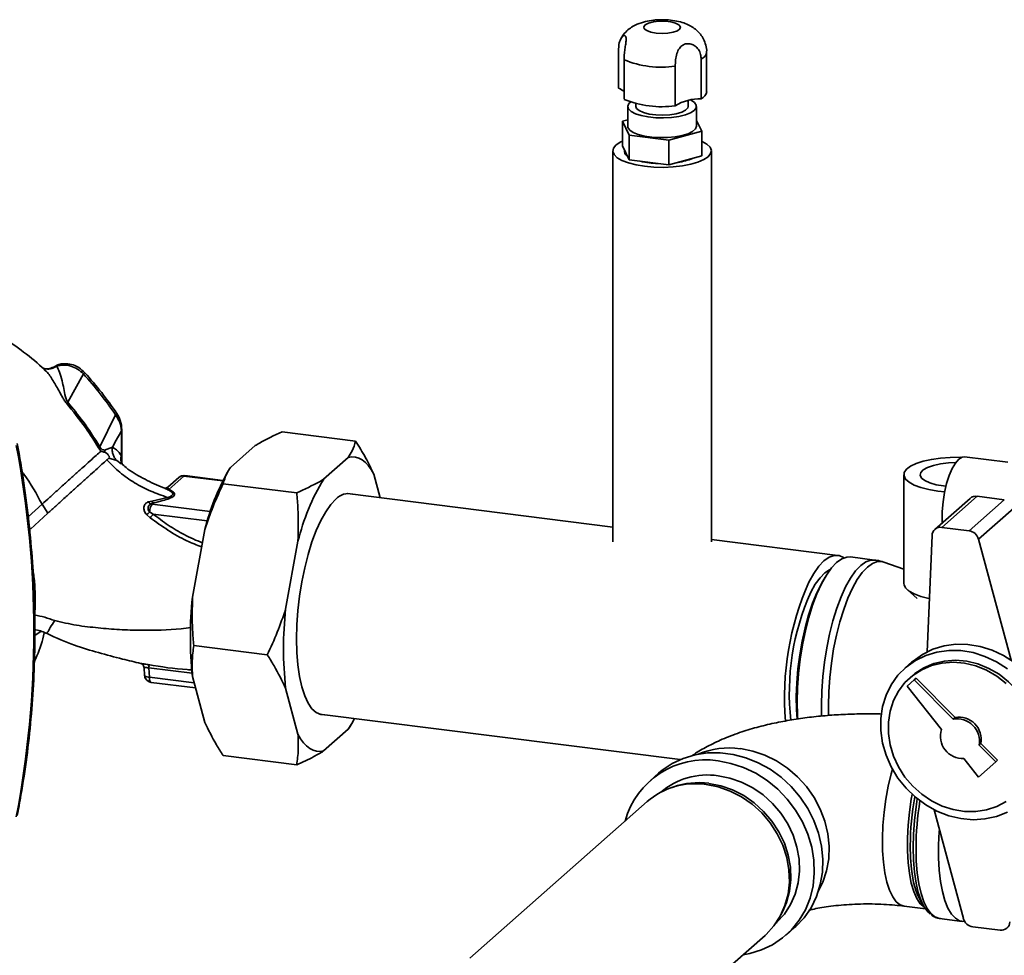
# Paper-space layout 'Blatt1' of a CAD drawing. Units: millimetres. Extents: x 0 to 5940, y 0 to 4200.
# Drawn here: x 5044 to 5232, y 1972 to 2150 of the extents above; entities that cross this region are included whole.
import ezdxf

# ---------------------------------------------------------------- set-up
doc = ezdxf.new("R2010")
doc.units = ezdxf.units.MM
doc.header["$LTSCALE"] = 10

psp = doc.layouts.new('Blatt1')

# ---------------------------------------------------------------- linework, layer by layer
at = {"color": 7, "linetype": 'Continuous', "lineweight": 35}
for p, q in [((5158.68, 2136.9), (5158.68, 2144.45)), ((5175.46, 2136.27), (5175.46, 2143.82)), ((5159.71, 2142.34), (5159.71, 2134.8)), ((5169.47, 2133.57), (5169.47, 2141.11)), ((5174.43, 2142.46), (5174.43, 2134.92)), ((5161.96, 2133.98), (5161.96, 2133.45)), ((5171.96, 2133.45), (5171.96, 2134.6)), ((5160.41, 2133.45), (5160.41, 2129.67)), ((5173.51, 2129.67), (5173.51, 2133.45)), ((5159.4, 2130.63), (5160.41, 2130.9)), ((5160.71, 2127.97), (5159.4, 2130.63)), ((5159.4, 2125.91), (5159.4, 2130.63)), ((5173.51, 2130.78), (5174.52, 2128.72)), ((5160.71, 2123.25), (5160.71, 2127.97)), ((5168.27, 2127.02), (5160.71, 2127.97)), ((5174.52, 2128.72), (5168.27, 2127.02)), ((5174.52, 2124.01), (5174.52, 2128.72)), ((5168.27, 2122.3), (5168.27, 2127.02)), ((5157.56, 2124.96), (5157.56, 2050.42)), ((5160.71, 2123.25), (5159.4, 2125.91)), ((5176.36, 2050.42), (5176.36, 2124.96)), ((5168.27, 2122.3), (5160.71, 2123.25)), ((5174.52, 2124.01), (5168.27, 2122.3)), ((5049.12, 2083.23), (5049.3, 2083.08)), ((5051.47, 2083.91), (5050.87, 2083.72)), ((5056.6, 2082.44), (5053.59, 2077.03)), ((5059.73, 2068.54), (5062.72, 2074.61)), ((5063.82, 2071.6), (5063.82, 2066.82)), ((5063.92, 2065.63), (5063.92, 2071.78)), ((5108.5, 2069.63), (5094.47, 2071.4)), ((5062.12, 2068.44), (5060.63, 2067.87)), ((5089.33, 2068.75), (5084.64, 2064.61)), ((5061.46, 2066.38), (5062.93, 2065.89)), ((5063.82, 2066.82), (5063.82, 2065.64)), ((5107.11, 2066.51), (5102.41, 2062.37)), ((5232.9, 2065.59), (5224.67, 2066.63)), ((5063.76, 2065.28), (5062.93, 2065.89)), ((5063.95, 2065.27), (5063.92, 2065.61)), ((5074.76, 2062.66), (5072.68, 2060.83)), ((5072.88, 2060.42), (5075.75, 2062.95)), ((5075.75, 2062.95), (5083.16, 2062.02)), ((5083.2, 2062.11), (5075.94, 2063.03)), ((5084.26, 2064.02), (5084.05, 2063.67)), ((5113.2, 2058.82), (5112, 2063.29)), ((5213.09, 2063.21), (5213.09, 2042.46)), ((5072.11, 2060.62), (5072.03, 2060.64)), ((5097.27, 2059.73), (5083.24, 2061.5)), ((5220.65, 2061.06), (5221.11, 2061)), ((5072.65, 2058.86), (5069.63, 2058.18)), ((5157.56, 2053.23), (5106.93, 2059.61)), ((5225.71, 2058.7), (5219, 2052.78)), ((5219.55, 2060.09), (5220.87, 2059.96)), ((5227.04, 2059.09), (5220.32, 2053.17)), ((5232.24, 2058.43), (5227.04, 2059.09)), ((5048.69, 2057.57), (5046.06, 2055.16)), ((5049.8, 2055.87), (5048.69, 2057.57)), ((5069.63, 2058.18), (5068.96, 2058.02)), ((5069.45, 2057.63), (5069.95, 2057.83)), ((5069.71, 2057.62), (5069.95, 2057.83)), ((5080.79, 2056.22), (5069.71, 2057.62)), ((5232.24, 2058.43), (5225.52, 2052.51)), ((5234.04, 2056.83), (5227.33, 2050.91)), ((5049.8, 2055.87), (5046.47, 2052.84)), ((5068.63, 2055.6), (5069.32, 2055)), ((5069.19, 2056.1), (5069.87, 2055.7)), ((5069.87, 2055.7), (5080.21, 2054.4)), ((5046.47, 2052.84), (5046.29, 2053.05)), ((5225.52, 2052.51), (5220.32, 2053.17)), ((5079.74, 2052.75), (5077.39, 2039.84)), ((5218.45, 2051.59), (5217.55, 2029.46)), ((5097.51, 2050.51), (5095.16, 2037.6)), ((5200.48, 2047.82), (5176.36, 2050.86)), ((5233.53, 2027.84), (5227.33, 2050.91)), ((5207.5, 2046.94), (5202.89, 2047.52)), ((5213.09, 2045.2), (5209.25, 2046.53)), ((5198.04, 2043.66), (5197.61, 2042.91)), ((5213.69, 2041.32), (5215.6, 2039.58)), ((5047.3, 2032.55), (5048.52, 2033.37)), ((5091.66, 2028.85), (5077.63, 2030.62)), ((5214.63, 2027.5), (5213.29, 2026.32)), ((5068.14, 2026.37), (5068.21, 2024.99)), ((5069.18, 2024.58), (5069.09, 2026.36)), ((5069.09, 2026.36), (5077.35, 2025.38)), ((5077.39, 2024.75), (5079.74, 2015.98)), ((5214.61, 2024.82), (5214.19, 2024.44)), ((5069.18, 2024.58), (5077.73, 2023.5)), ((5069.52, 2023.61), (5077.98, 2022.54)), ((5215.06, 2024.07), (5213.74, 2022.91)), ((5213.74, 2022.91), (5220.23, 2014.59)), ((5215.06, 2024.07), (5215.41, 2024.38)), ((5222.5, 2016.59), (5215.06, 2024.07)), ((5222.85, 2016.91), (5215.41, 2024.38)), ((5095.16, 2022.51), (5097.51, 2013.74)), ((5101.63, 2017.54), (5170.39, 2008.88)), ((5107.48, 2015.25), (5107.69, 2015.61)), ((5222.5, 2016.59), (5222.85, 2016.91)), ((5102.41, 2010.52), (5107.11, 2014.66)), ((5227.42, 2011.65), (5227.77, 2011.96)), ((5230.61, 2008.45), (5227.42, 2011.65)), ((5230.96, 2008.76), (5227.77, 2011.96)), ((5097.27, 2007.87), (5083.24, 2009.64)), ((5224.52, 2009.09), (5227.3, 2005.53)), ((5227.3, 2005.53), (5230.61, 2008.45)), ((5230.61, 2008.45), (5230.96, 2008.76)), ((5166.29, 2006.28), (5164.67, 2004.85)), ((5169.08, 2003.65), (5168.44, 2003.42)), ((5164.11, 2000.86), (5130.29, 1971.03)), ((5218.85, 1999.31), (5224.43, 1978.6)), ((5189.67, 1979.34), (5189.98, 1979.95)), ((5213.14, 1980.94), (5217.19, 1980.43)), ((5216.52, 1981.42), (5217.16, 1980.47)), ((5219.89, 1978.57), (5224.18, 1978.03)), ((5190.63, 1975.42), (5192.25, 1976.85)), ((5226.23, 1977), (5231.43, 1976.34)), ((5161.78, 1953.48), (5186.6, 1975.36))]:
    psp.add_line(p, q, dxfattribs=at)
at = {"color": 7, "linetype": 'Continuous', "lineweight": 35, "flags": 128}
for points in [[(5166.4, 2149.68), (5167.55, 2149.68), (5168.64, 2149.56), (5169.55, 2149.32), (5170.17, 2149), (5170.45, 2148.62), (5170.35, 2148.24), (5169.89, 2147.89), (5169.1, 2147.61), (5168.09, 2147.43), (5166.95, 2147.36), (5165.82, 2147.43), (5164.8, 2147.61), (5164.03, 2147.9), (5163.57, 2148.25), (5163.48, 2148.63), (5163.76, 2149), (5164.4, 2149.32), (5165.31, 2149.56), (5166.4, 2149.68)], [(5172.37, 2134.68), (5172.48, 2134.62), (5173.14, 2134.17), (5173.48, 2133.67), (5173.46, 2133.17), (5173.09, 2132.67), (5172.39, 2132.22), (5171.4, 2131.84), (5170.17, 2131.54), (5168.76, 2131.35), (5167.26, 2131.27), (5165.75, 2131.3), (5164.29, 2131.45), (5162.99, 2131.71), (5161.89, 2132.06), (5161.07, 2132.49), (5160.57, 2132.97), (5160.41, 2133.47), (5160.61, 2133.98), (5160.91, 2134.28)], [(5171.96, 2133.45), (5171.88, 2133.15), (5171.46, 2132.72), (5170.7, 2132.34), (5169.67, 2132.04), (5168.43, 2131.85), (5167.09, 2131.78), (5165.74, 2131.83), (5164.48, 2132), (5163.4, 2132.28), (5162.58, 2132.64), (5162.09, 2133.07), (5161.96, 2133.45)], [(5160.41, 2129.67), (5160.45, 2129.45), (5160.78, 2128.95), (5161.45, 2128.5), (5162.41, 2128.11), (5163.62, 2127.8), (5165.01, 2127.59), (5166.5, 2127.5), (5168.02, 2127.52)], [(5168.02, 2127.52), (5169.48, 2127.66), (5170.81, 2127.91), (5171.93, 2128.25), (5172.78, 2128.67), (5173.32, 2129.15), (5173.51, 2129.65), (5173.51, 2129.67)], [(5163.64, 2122.03), (5161.99, 2122.3), (5160.53, 2122.68), (5159.31, 2123.14), (5158.4, 2123.67), (5157.81, 2124.25), (5157.57, 2124.86), (5157.69, 2125.48), (5158.17, 2126.07), (5158.99, 2126.62), (5159.4, 2126.82)], [(5174.52, 2126.82), (5174.61, 2126.78), (5175.53, 2126.25), (5176.12, 2125.67), (5176.36, 2125.06), (5176.23, 2124.45), (5175.76, 2123.85), (5174.94, 2123.3), (5173.81, 2122.82), (5172.43, 2122.41), (5170.83, 2122.1), (5169.08, 2121.91), (5167.26, 2121.83), (5165.42, 2121.87), (5163.64, 2122.03)], [(5063.92, 2071.78), (5063.9, 2071.7), (5063.82, 2071.6)], [(5059.48, 2068.34), (5059.82, 2067.85), (5059.91, 2067.75), (5059.94, 2067.72), (5059.94, 2067.72), (5059.94, 2067.71), (5059.94, 2067.71), (5059.94, 2067.71), (5059.94, 2067.71), (5059.94, 2067.71), (5059.94, 2067.71), (5059.94, 2067.71), (5059.94, 2067.71), (5059.94, 2067.71), (5059.94, 2067.71), (5059.94, 2067.71), (5059.94, 2067.71)], [(5112, 2063.29), (5111.49, 2064.18), (5110.94, 2064.93), (5110.37, 2065.55), (5109.76, 2066.03), (5109.13, 2066.36), (5108.47, 2066.56), (5107.8, 2066.61), (5107.11, 2066.51)], [(5224.06, 2066.52), (5223.84, 2066.53), (5221.94, 2066.52), (5220.08, 2066.39), (5218.33, 2066.14), (5216.75, 2065.79), (5215.4, 2065.34), (5214.33, 2064.82), (5213.58, 2064.24), (5213.16, 2063.62), (5213.11, 2062.98), (5213.42, 2062.36), (5214.07, 2061.76), (5215.06, 2061.22), (5216.33, 2060.75), (5217.85, 2060.37), (5219.55, 2060.09)], [(5223.54, 2066.18), (5222.9, 2065.44), (5222.29, 2064.39), (5221.73, 2063.06), (5221.24, 2061.51), (5220.84, 2059.8), (5220.56, 2058.01), (5220.4, 2056.21), (5220.37, 2054.47), (5220.38, 2054)], [(5224.67, 2066.63), (5224.18, 2066.57), (5223.54, 2066.18)], [(5222.95, 2065.51), (5221.58, 2065.45), (5220.07, 2065.27), (5218.72, 2064.99), (5217.6, 2064.6), (5216.79, 2064.14), (5216.31, 2063.63), (5216.19, 2063.1), (5216.45, 2062.57), (5217.07, 2062.08), (5218.01, 2061.65), (5219.23, 2061.3), (5220.65, 2061.06)], [(5075.94, 2063.03), (5075.85, 2063.02), (5075.75, 2062.95)], [(5104.76, 2058.55), (5103.78, 2057.52), (5102.81, 2056.15), (5101.88, 2054.49), (5101, 2052.55), (5100.18, 2050.38), (5099.45, 2048), (5098.8, 2045.46), (5098.25, 2042.8), (5097.82, 2040.06), (5097.5, 2037.3), (5097.31, 2034.56), (5097.24, 2031.89), (5097.31, 2029.33), (5097.5, 2026.93), (5097.82, 2024.73), (5098.25, 2022.76), (5098.8, 2021.06), (5099.45, 2019.67), (5100.18, 2018.59), (5101, 2017.85), (5101.88, 2017.47), (5102.59, 2017.42)], [(5192.86, 2016.55), (5192.81, 2017.32), (5192.75, 2019.88), (5192.81, 2022.54), (5193, 2025.28), (5193.32, 2028.03), (5193.75, 2030.76), (5194.3, 2033.41), (5194.94, 2035.95), (5195.68, 2038.32), (5196.49, 2040.49), (5197.37, 2042.42), (5198.3, 2044.08), (5199.26, 2045.44), (5200.24, 2046.47), (5201.22, 2047.17), (5202.18, 2047.5), (5202.89, 2047.52)], [(5194.97, 2042.74), (5195.9, 2044.4), (5196.86, 2045.75), (5197.84, 2046.78), (5198.82, 2047.47), (5199.78, 2047.81), (5200.71, 2047.79), (5201.58, 2047.4), (5201.65, 2047.36)], [(5197.4, 2017.12), (5197.35, 2019.3), (5197.42, 2021.96), (5197.61, 2024.7), (5197.92, 2027.45), (5198.36, 2030.18), (5198.9, 2032.83), (5199.55, 2035.37), (5200.28, 2037.74), (5201.1, 2039.91), (5201.98, 2041.84), (5202.91, 2043.5), (5203.87, 2044.86), (5204.85, 2045.89), (5205.83, 2046.59), (5206.79, 2046.92), (5207.5, 2046.94)], [(5198.72, 2017.24), (5198.68, 2019.18), (5198.75, 2021.83), (5198.94, 2024.54), (5199.25, 2027.28), (5199.68, 2029.99), (5200.22, 2032.62), (5200.86, 2035.14), (5201.6, 2037.5), (5202.41, 2039.66), (5203.28, 2041.58), (5204.2, 2043.23), (5205.16, 2044.58), (5206.13, 2045.61), (5207.1, 2046.29), (5208.06, 2046.63), (5208.98, 2046.61), (5209.25, 2046.53)], [(5195.32, 2040.78), (5196.19, 2042.33), (5197.09, 2043.56), (5198.01, 2044.48), (5198.92, 2045.05), (5198.97, 2045.07)], [(5192.71, 2016.56), (5192.6, 2018.38), (5192.56, 2020.9), (5192.66, 2023.51), (5192.88, 2026.18), (5193.22, 2028.86), (5193.68, 2031.49), (5194.25, 2034.04), (5194.91, 2036.45), (5195.66, 2038.69), (5196.48, 2040.71), (5197.36, 2042.48), (5197.61, 2042.91)], [(5213.09, 2042.46), (5213.11, 2042.24), (5213.42, 2041.62), (5214.07, 2041.02), (5215.06, 2040.48), (5216.33, 2040.01), (5217.85, 2039.63), (5217.96, 2039.6)], [(5241.78, 2012.75), (5241.61, 2015.11), (5241.1, 2017.45), (5240.27, 2019.74), (5239.14, 2021.93), (5237.72, 2023.96), (5236.05, 2025.79), (5234.16, 2027.39), (5232.09, 2028.72), (5229.9, 2029.75), (5227.61, 2030.47), (5225.29, 2030.84), (5222.99, 2030.88), (5220.74, 2030.57), (5218.6, 2029.92), (5216.62, 2028.95), (5214.84, 2027.68), (5214.63, 2027.5)], [(5232.82, 2026.21), (5230.75, 2027.54), (5228.55, 2028.57), (5226.27, 2029.28), (5223.95, 2029.66), (5221.64, 2029.69), (5219.4, 2029.38), (5217.26, 2028.74), (5215.28, 2027.77), (5213.49, 2026.5), (5211.95, 2024.95), (5210.66, 2023.16), (5209.68, 2021.17), (5209.01, 2019.01), (5208.67, 2016.74), (5208.67, 2014.4), (5209.01, 2012.04), (5209.68, 2009.71), (5210.66, 2007.47), (5211.95, 2005.36), (5213.49, 2003.42), (5215.28, 2001.7), (5217.26, 2000.23), (5219.4, 1999.05), (5221.64, 1998.17), (5223.95, 1997.62), (5226.27, 1997.42), (5228.55, 1997.56), (5230.75, 1998.03), (5232.82, 1998.84)], [(5232.61, 2023.37), (5230.81, 2024.77), (5228.85, 2025.91), (5226.78, 2026.74), (5224.64, 2027.26), (5222.5, 2027.45), (5220.39, 2027.3), (5218.37, 2026.82), (5216.48, 2026.03), (5214.77, 2024.93), (5213.28, 2023.56), (5212.05, 2021.94), (5211.09, 2020.12), (5210.45, 2018.14), (5210.12, 2016.04), (5210.12, 2013.87), (5210.45, 2011.69), (5211.09, 2009.55), (5212.05, 2007.49), (5213.28, 2005.56), (5214.77, 2003.81), (5216.48, 2002.29), (5218.37, 2001.01), (5220.39, 2000.03), (5222.5, 1999.35), (5224.64, 1999), (5226.78, 1998.97), (5228.85, 1999.29), (5230.81, 1999.93), (5232.61, 2000.88)], [(5238.56, 2011.8), (5238.4, 2013.98), (5237.91, 2016.15), (5237.11, 2018.26), (5236.01, 2020.26), (5234.64, 2022.1), (5233.04, 2023.74), (5231.23, 2025.15), (5229.27, 2026.28), (5227.2, 2027.12), (5225.07, 2027.63), (5222.92, 2027.82), (5220.81, 2027.67), (5218.79, 2027.2), (5216.9, 2026.4), (5215.2, 2025.3), (5214.61, 2024.82)], [(5069.18, 2024.58), (5069.19, 2024.32), (5069.22, 2024.09), (5069.27, 2023.9), (5069.34, 2023.75), (5069.42, 2023.65), (5069.51, 2023.61), (5069.52, 2023.61)], [(5107.11, 2014.66), (5107.8, 2015.78), (5108.3, 2016.7)], [(5102.41, 2010.52), (5101.72, 2010.43), (5101.05, 2010.48), (5100.39, 2010.67), (5099.76, 2011.01), (5099.15, 2011.49), (5098.57, 2012.1), (5098.02, 2012.86), (5097.51, 2013.74)], [(5192.25, 1976.85), (5192.47, 1977.04), (5194.05, 1978.73), (5195.37, 1980.64), (5196.4, 1982.76), (5197.13, 1985.03), (5197.54, 1987.41), (5197.62, 1989.87), (5197.37, 1992.36), (5196.8, 1994.84), (5195.92, 1997.26), (5194.74, 1999.57), (5193.29, 2001.74), (5191.58, 2003.74), (5189.66, 2005.51), (5187.55, 2007.04), (5185.29, 2008.29), (5182.93, 2009.24), (5180.5, 2009.87), (5178.04, 2010.18), (5175.61, 2010.16), (5173.25, 2009.8), (5170.99, 2009.12), (5168.88, 2008.13), (5166.96, 2006.84), (5166.29, 2006.28)], [(5196.8, 1983.86), (5197.61, 1985.49), (5198.34, 1987.67), (5198.75, 1989.97), (5198.84, 1992.34), (5198.59, 1994.74), (5198.02, 1997.13), (5197.13, 1999.45), (5195.95, 2001.66), (5194.49, 2003.72), (5192.79, 2005.59), (5190.88, 2007.24), (5188.79, 2008.62), (5186.56, 2009.71), (5184.25, 2010.5), (5181.89, 2010.97)], [(5182.41, 1971.67), (5183.67, 1971.9), (5185.93, 1972.58), (5188.04, 1973.57), (5189.96, 1974.86), (5191.67, 1976.42), (5193.12, 1978.23), (5194.3, 1980.25), (5195.18, 1982.44), (5195.75, 1984.78), (5196, 1987.21), (5195.91, 1989.69), (5195.51, 1992.17), (5194.78, 1994.63), (5193.75, 1997), (5192.43, 1999.25), (5190.84, 2001.34), (5189.03, 2003.22), (5187, 2004.88), (5184.82, 2006.27), (5182.5, 2007.37), (5180.1, 2008.16), (5177.65, 2008.64)], [(5213.14, 1980.94), (5212.4, 1981.18), (5211.64, 1981.77), (5210.95, 1982.7), (5210.35, 1983.95), (5209.85, 1985.48), (5209.46, 1987.28), (5209.19, 1989.3), (5209.03, 1991.51), (5209, 1993.87), (5209.09, 1996.32), (5209.31, 1998.83), (5209.64, 2001.33), (5210.09, 2003.79), (5210.64, 2006.15), (5210.89, 2007.06)], [(5186.6, 1975.36), (5186.8, 1975.54), (5188.28, 1977.15), (5189.49, 1979), (5190.4, 1981.04), (5190.99, 1983.23), (5191.24, 1985.52), (5191.16, 1987.87), (5190.74, 1990.22), (5189.99, 1992.53), (5188.92, 1994.75), (5187.57, 1996.82), (5185.96, 1998.71), (5184.12, 2000.37), (5182.1, 2001.77), (5179.93, 2002.88), (5177.67, 2003.67), (5175.35, 2004.14)], [(5175.88, 2004.35), (5178.16, 2003.9), (5180.39, 2003.12), (5182.53, 2002.03), (5184.52, 2000.65), (5186.33, 1999.01), (5187.91, 1997.15), (5189.24, 1995.11), (5190.29, 1992.93), (5191.03, 1990.66), (5191.44, 1988.34), (5191.53, 1986.03), (5191.28, 1983.77), (5190.7, 1981.62), (5189.98, 1979.95)], [(5177.65, 2005.81), (5179.91, 2005.36), (5182.13, 2004.58), (5184.25, 2003.5), (5186.23, 2002.13), (5188.03, 2000.5), (5189.6, 1998.66), (5190.92, 1996.63), (5191.96, 1994.46), (5192.69, 1992.2), (5193.11, 1989.9), (5193.19, 1987.6), (5192.94, 1985.36), (5192.37, 1983.22), (5191.48, 1981.23), (5190.3, 1979.42), (5188.84, 1977.85), (5188.7, 1977.71)], [(5217.04, 1980.64), (5216.96, 1980.7), (5216.22, 1981.38), (5215.55, 1982.38), (5214.98, 1983.7), (5214.5, 1985.31), (5214.14, 1987.17), (5213.89, 1989.24), (5213.77, 1991.49), (5213.77, 1993.87), (5213.89, 1996.35), (5214.14, 1998.85), (5214.5, 2001.35), (5214.66, 2002.24)], [(5218.13, 1979.42), (5217.74, 1979.76), (5217.01, 1980.69), (5216.38, 1981.95), (5215.84, 1983.51), (5215.41, 1985.34), (5215.1, 1987.41), (5214.91, 1989.68), (5214.84, 1992.1), (5214.91, 1994.64), (5215.1, 1997.24), (5215.41, 1999.86), (5215.65, 2001.39)], [(5224.67, 1978.03), (5224.57, 1978.02), (5223.71, 1978.15), (5222.9, 1978.62), (5222.15, 1979.43), (5221.48, 1980.56), (5220.91, 1981.99), (5220.44, 1983.7), (5220.07, 1985.66), (5219.83, 1987.82), (5219.71, 1990.16), (5219.71, 1992.64), (5219.83, 1995.19), (5219.86, 1995.57)], [(5214.31, 1992.49), (5214.37, 1990.13), (5214.56, 1987.98)], [(5215.4, 1991.93), (5215.46, 1989.52), (5215.65, 1987.26), (5215.95, 1985.19), (5216.37, 1983.35), (5216.89, 1981.78), (5217.52, 1980.49), (5218.22, 1979.52), (5219.01, 1978.88), (5219.85, 1978.58), (5219.89, 1978.57)]]:
    psp.add_lwpolyline(points, dxfattribs=at)
at = {"color": 7, "linetype": 'Continuous', "lineweight": 35}
for centre, radius, start, end in [((5173.82, 2144), 1.65, 291.4826, 353.5692), ((5166.87, 2159.85), 18.92, 247.7549, 277.8836), ((5157.45, 2133.63), 3.49, 49.6342, 69.428), ((5173.83, 2136.45), 1.65, 291.4411, 353.8328), ((5166.87, 2152.31), 18.92, 247.7549, 277.8836), ((5174.29, 2125.65), 9.27, 89.1593, 121.357), ((5160.95, 2125.02), 1.19, 172.937, 239.3661), ((5166.7, 2140.33), 17.77, 257.4048, 268.2337), ((5168.46, 2133.92), 11.25, 277.9698, 292.5464), ((5059.72, 2079.12), 4.55, 128.819, 133.266), ((5091.98, 2033.01), 58.41, 131.0911, 131.4029), ((4858.36, 2033.37), 188.77, 349.1837, 10.8163), ((5063.27, 2063.91), 5.83, 127.4219, 130.5369), ((5066.26, 2066.15), 2.53, 164.7149, 202.1783), ((5075.75, 2061.54), 1.5, 82.8192, 131.4096), ((5075.57, 2061.73), 1.24, 81.6261, 130.8766), ((5123.1, 2041.93), 44.69, 150.8985, 165.9919), ((5138.99, 2040.33), 42.71, 148.9191, 166.2031), ((5072.72, 2061.06), 0.662, 251.6354, 283.8767), ((5107.08, 2056.51), 3.09, 74.7579, 138.5997), ((5226.8, 2057.45), 1.65, 81.6294, 130.8734), ((5069.71, 2058.45), 0.86, 210.1273, 252.4907), ((5071.8, 2056.06), 2.61, 143.434, 179.2263), ((5070.39, 2058.56), 0.847, 206.4126, 238.7193), ((5065.56, 2059.58), 5.03, 307.5571, 316.1388), ((5063.44, 2060.15), 7.82, 318.8066, 325.357), ((5220.07, 2051.56), 1.62, 81.3312, 178.8436), ((5225.2, 2050.34), 2.2, 15.0549, 81.6114), ((5244.55, 2020.74), 54.24, 156.0707, 184.7786), ((5146.52, 2032.3), 69.54, 173.7733, 186.2267), ((5238.68, 2021.52), 47.45, 156.0409, 186.2666), ((5164.29, 2030.06), 69.54, 173.7733, 186.2267), ((5068.31, 2026.51), 0.794, 349.0157, 36.7174), ((5069.71, 2025.09), 1.5, 180, 262.8192), ((5223.24, 2012.41), 4.25, 349.7097, 99.9917), ((5223.59, 2012.72), 4.25, 349.7097, 99.9917), ((5224.29, 2013.34), 4.25, 162.8275, 273.1095), ((5179.8, 1995.42), 15.68, 82.3314, 112.4295), ((5175.23, 1992.94), 15.89, 81.2477, 164.5627), ((5175.67, 1992.12), 13.83, 81.7822, 130.4303), ((5173.33, 1990.15), 14.14, 81.7779, 130.7249), ((5173.95, 1989.95), 14.54, 82.3554, 109.5518), ((5267.92, 1992.31), 53.61, 169.8024, 179.8046), ((5272.37, 1991.74), 56.97, 170.6479, 179.8122), ((5230.07, 1989.03), 15.55, 183.8813, 209.3348), ((5226.55, 1979.17), 2.2, 195.0549, 261.6114), ((5231.68, 1977.95), 1.62, 261.3312, 358.8436)]:
    psp.add_arc(centre, radius, start, end, dxfattribs=at)
for points, knots in [([(5166.12, 2149.96), (5165.86, 2149.94), (5165.06, 2149.89), (5163.73, 2149.66), (5162.35, 2149.22), (5161.16, 2148.61), (5160.22, 2147.87), (5159.5, 2147.09), (5159.2, 2146.5), (5159.08, 2146.27)], [0, 0, 0, 0, 0.092787, 0.273294, 0.47742, 0.627769, 0.768998, 0.909378, 1, 1, 1, 1]), ([(5175.45, 2143.79), (5175.46, 2143.82), (5175.51, 2144.28), (5175.33, 2145.14), (5174.92, 2146.28), (5174.3, 2147.23), (5173.54, 2148.02), (5172.66, 2148.66), (5171.64, 2149.18), (5170.42, 2149.6), (5169, 2149.87), (5167.51, 2150), (5166.56, 2149.97), (5166.12, 2149.96)], [0, 0, 0, 0, 0.006338, 0.107411, 0.200694, 0.28887, 0.374636, 0.461147, 0.553195, 0.658347, 0.781603, 0.901141, 1, 1, 1, 1]), ([(5158.68, 2144.45), (5158.68, 2144.64), (5158.69, 2145.02), (5158.79, 2145.55), (5158.93, 2146.03), (5159.12, 2146.42), (5159.33, 2146.72), (5159.54, 2146.9), (5159.73, 2146.97), (5159.88, 2146.95), (5160, 2146.85), (5160.08, 2146.68), (5160.11, 2146.43), (5160.11, 2146.12), (5160.08, 2145.75), (5160.02, 2145.34), (5159.95, 2144.88), (5159.88, 2144.38), (5159.81, 2143.85), (5159.75, 2143.32), (5159.72, 2142.81), (5159.71, 2142.5), (5159.71, 2142.34)], [0, 0, 0, 0, 0.056244, 0.113944, 0.170211, 0.228211, 0.282348, 0.338483, 0.386454, 0.435973, 0.481593, 0.528519, 0.574429, 0.621684, 0.667346, 0.714309, 0.760551, 0.807949, 0.857983, 0.909193, 0.954228, 1, 1, 1, 1]), ([(5169.47, 2141.11), (5169.48, 2141.51), (5169.51, 2142.31), (5169.75, 2143.54), (5170.2, 2144.53), (5170.86, 2145.17), (5171.65, 2145.45), (5172.49, 2145.4), (5173.29, 2145), (5173.94, 2144.31), (5174.35, 2143.42), (5174.4, 2142.77), (5174.43, 2142.46)], [0, 0, 0, 0, 0.1139707, 0.2281893, 0.3383336, 0.4357724, 0.5283112, 0.6214603, 0.7140819, 0.8077601, 0.9090634, 1, 1, 1, 1]), ([(5049.31, 2083.09), (5049.27, 2083.13), (5047.99, 2084.42), (5045.28, 2086.58), (5040.66, 2089.92), (5035.41, 2092.91), (5029.73, 2095.39), (5024.49, 2097.06), (5019.78, 2098.08), (5015.6, 2098.6), (5011.77, 2098.79), (5008.14, 2098.7), (5003.42, 2098.25), (4997.73, 2097.06), (4991.52, 2094.69), (4986.5, 2091.99), (4983.78, 2089.87), (4982.68, 2089.01)], [0, 0, 0, 0, 0.002369, 0.071594, 0.137044, 0.228807, 0.312257, 0.386585, 0.452041, 0.509211, 0.560174, 0.610513, 0.660459, 0.758467, 0.853737, 0.940955, 1, 1, 1, 1]), ([(5050.85, 2083.74), (5050.52, 2083.6), (5050, 2083.38), (5049.25, 2083.4), (5048.94, 2083.51), (5048.79, 2083.57)], [0, 0, 0, 0, 0.4711438, 0.7314733, 1, 1, 1, 1]), ([(5051.47, 2083.91), (5051.17, 2083.73), (5050.54, 2083.36), (5049.56, 2083.29), (5049.01, 2083.5), (5048.8, 2083.58)], [0, 0, 0, 0, 0.361161, 0.743775, 1, 1, 1, 1]), ([(5049.3, 2083.08), (5049.33, 2083.06), (5049.8, 2082.69), (5050.67, 2081.39), (5051.67, 2079.69), (5052.39, 2078.31), (5052.87, 2077.46), (5053.19, 2077.04), (5053.35, 2076.83)], [0, 0, 0, 0, 0.017573, 0.336371, 0.661464, 0.827759, 0.912967, 1, 1, 1, 1]), ([(5056.87, 2082.67), (5056.5, 2083.01), (5055.84, 2083.64), (5054.56, 2084.22), (5053.13, 2084.47), (5051.8, 2084.29), (5051.15, 2083.87), (5050.97, 2083.75)], [0, 0, 0, 0, 0.226239, 0.407041, 0.627911, 0.896965, 1, 1, 1, 1]), ([(5056.6, 2082.44), (5056.24, 2082.76), (5055.5, 2083.41), (5054.16, 2083.98), (5052.76, 2084.21), (5051.9, 2084.01), (5051.47, 2083.91)], [0, 0, 0, 0, 0.248964, 0.499111, 0.74978, 1, 1, 1, 1]), ([(5053.59, 2077.03), (5053.54, 2077.11), (5053.32, 2077.46), (5053.07, 2078.41), (5052.83, 2079.7), (5052.49, 2081.29), (5052.06, 2082.83), (5051.67, 2083.56), (5051.47, 2083.91)], [0, 0, 0, 0, 0.025251, 0.111495, 0.301749, 0.495989, 0.752427, 1, 1, 1, 1]), ([(5062.72, 2074.61), (5061.77, 2075.97), (5059.88, 2078.69), (5057.7, 2081.19), (5056.6, 2082.44)], [0, 0, 0, 0, 0.50002, 1, 1, 1, 1]), ([(5062.97, 2074.86), (5062.03, 2076.22), (5060.14, 2078.93), (5057.96, 2081.42), (5056.87, 2082.67)], [0, 0, 0, 0, 0.500038, 1, 1, 1, 1]), ([(5053.35, 2076.83), (5054.59, 2075.3), (5056.8, 2072.59), (5058.66, 2069.64), (5059.48, 2068.34)], [0, 0, 0, 0, 0.5602301, 1, 1, 1, 1]), ([(5059.73, 2068.54), (5058.67, 2070.19), (5056.8, 2073.14), (5054.57, 2075.84), (5053.59, 2077.03)], [0, 0, 0, 0, 0.559738, 1, 1, 1, 1]), ([(5062.72, 2074.61), (5062.79, 2074.66), (5062.92, 2074.78), (5063, 2074.86), (5062.97, 2074.85), (5062.96, 2074.85)], [0, 0, 0, 0, 0.447223, 0.939136, 1, 1, 1, 1]), ([(5063.82, 2071.6), (5063.76, 2072.13), (5063.63, 2073.18), (5063.02, 2074.13), (5062.72, 2074.61)], [0, 0, 0, 0, 0.498663, 1, 1, 1, 1]), ([(5063.92, 2071.78), (5063.87, 2072.39), (5063.77, 2073.47), (5063.22, 2074.44), (5062.97, 2074.86)], [0, 0, 0, 0, 0.561318, 1, 1, 1, 1]), ([(5062.12, 2068.44), (5062.44, 2069.04), (5063, 2070.09), (5063.57, 2071.14), (5063.82, 2071.6)], [0, 0, 0, 0, 0.5599986, 1, 1, 1, 1]), ([(5089.33, 2068.75), (5089.6, 2068.92), (5091.13, 2069.84), (5092.96, 2070.69), (5094.47, 2071.4)], [0, 0, 0, 0, 0.178304, 1, 1, 1, 1]), ([(5043.97, 1998.25), (5044.21, 1999.52), (5044.9, 2003.19), (5045.82, 2009.32), (5046.63, 2016.66), (5047.15, 2024.06), (5047.36, 2031.52), (5047.29, 2039.01), (5046.91, 2046.53), (5046.24, 2054.07), (5045.29, 2061.62), (5044.41, 2066.64), (5043.97, 2069.16)], [0, 0, 0, 0, 0.055607, 0.160471, 0.265347, 0.370236, 0.475136, 0.580048, 0.68497, 0.789902, 0.894843, 1, 1, 1, 1]), ([(5059.73, 2068.54), (5059.75, 2068.48), (5059.81, 2068.37), (5059.92, 2068.23), (5060.03, 2068.12), (5060.29, 2067.94), (5060.48, 2067.9), (5060.63, 2067.87)], [0, 0, 0, 0, 0.120308, 0.23644, 0.353102, 0.473622, 1, 1, 1, 1]), ([(5060.68, 2067.49), (5060.67, 2067.55), (5060.65, 2067.67), (5060.64, 2067.8), (5060.63, 2067.87)], [0, 0, 0, 0, 0.508664, 1, 1, 1, 1]), ([(5062.93, 2065.89), (5062.79, 2066.06), (5062.49, 2066.4), (5062.21, 2067.04), (5062.06, 2067.74), (5062.1, 2068.21), (5062.12, 2068.44)], [0, 0, 0, 0, 0.246444, 0.500001, 0.753557, 1, 1, 1, 1]), ([(5063.82, 2066.82), (5063.53, 2067.23), (5063, 2067.97), (5062.39, 2068.3), (5062.12, 2068.44)], [0, 0, 0, 0, 0.560072, 1, 1, 1, 1]), ([(5108.5, 2069.63), (5108.32, 2069), (5108.01, 2067.95), (5107.36, 2066.92), (5107.11, 2066.51)], [0, 0, 0, 0, 0.60547, 1, 1, 1, 1]), ([(5112, 2063.29), (5111.5, 2064.35), (5110.48, 2066.46), (5109.16, 2068.57), (5108.5, 2069.63)], [0, 0, 0, 0, 0.49856, 1, 1, 1, 1]), ([(5059.94, 2067.71), (5059.66, 2067.46), (5059.08, 2066.95), (5057.87, 2065.87), (5056.5, 2064.63), (5054.97, 2063.26), (5053.36, 2061.81), (5051.74, 2060.34), (5050.15, 2058.89), (5049.17, 2058.01), (5048.69, 2057.57)], [0, 0, 0, 0, 0.124559, 0.250592, 0.376468, 0.501112, 0.625711, 0.750987, 0.876789, 1, 1, 1, 1]), ([(5061.08, 2066.03), (5060.78, 2065.77), (5060.18, 2065.24), (5058.98, 2064.17), (5057.61, 2062.94), (5056.09, 2061.57), (5054.49, 2060.12), (5052.87, 2058.66), (5051.27, 2057.21), (5050.29, 2056.32), (5049.8, 2055.87)], [0, 0, 0, 0, 0.125401, 0.249624, 0.373964, 0.499522, 0.625389, 0.75017, 0.874901, 1, 1, 1, 1]), ([(5059.94, 2067.71), (5060.07, 2067.67), (5060.33, 2067.59), (5060.57, 2067.52), (5060.68, 2067.49)], [0, 0, 0, 0, 0.500075, 1, 1, 1, 1]), ([(5060.68, 2067.49), (5060.78, 2067.44), (5060.94, 2067.36), (5061.14, 2067.18), (5061.27, 2067.03), (5061.37, 2066.9), (5061.44, 2066.79), (5061.5, 2066.68), (5061.53, 2066.56), (5061.54, 2066.43), (5061.49, 2066.39), (5061.46, 2066.38)], [0, 0, 0, 0, 0.249812, 0.387009, 0.499978, 0.573234, 0.636516, 0.693624, 0.750059, 0.876903, 1, 1, 1, 1]), ([(5061.46, 2066.37), (5061.4, 2066.32), (5061.28, 2066.22), (5061.14, 2066.1), (5061.08, 2066.03)], [0, 0, 0, 0, 0.500716, 1, 1, 1, 1]), ([(5061.08, 2066.03), (5061.87, 2065.22), (5063.48, 2063.57), (5066.32, 2061.6), (5069.39, 2060.01), (5071.56, 2059.25), (5072.65, 2058.86)], [0, 0, 0, 0, 0.24687, 0.49722, 0.748055, 1, 1, 1, 1]), ([(5072.12, 2060.64), (5071.88, 2060.73), (5070.42, 2061.25), (5067.94, 2062.54), (5065.34, 2063.97), (5064.12, 2065.08), (5063.83, 2065.35)], [0, 0, 0, 0, 0.07932, 0.484077, 0.87673, 1, 1, 1, 1]), ([(5083.24, 2061.5), (5083.43, 2062.13), (5083.73, 2063.18), (5084.38, 2064.21), (5084.64, 2064.61)], [0, 0, 0, 0, 0.6054703, 1, 1, 1, 1]), ([(5048.69, 2057.57), (5047.64, 2059.56), (5046.51, 2061.7), (5044.99, 2063.58), (5044.88, 2063.72)], [0, 0, 0, 0, 0.92874, 1, 1, 1, 1]), ([(5102.41, 2062.37), (5102.14, 2062.21), (5100.61, 2061.29), (5098.78, 2060.43), (5097.27, 2059.73)], [0, 0, 0, 0, 0.178304, 1, 1, 1, 1]), ([(5072.68, 2060.83), (5072.52, 2060.74), (5072.29, 2060.61), (5072.07, 2060.63), (5072.04, 2060.64), (5072.03, 2060.65)], [0, 0, 0, 0, 0.517059, 0.761896, 1, 1, 1, 1]), ([(5072.51, 2060.44), (5072.38, 2060.5), (5072.22, 2060.58), (5072.13, 2060.61), (5072.11, 2060.62)], [0, 0, 0, 0, 0.803017, 1, 1, 1, 1]), ([(5072.65, 2058.86), (5072.94, 2058.96), (5073.37, 2059.11), (5073.63, 2059.38), (5073.67, 2059.67), (5073.3, 2060.05), (5072.78, 2060.3), (5072.51, 2060.44)], [0, 0, 0, 0, 0.248167, 0.370101, 0.491774, 0.740061, 1, 1, 1, 1]), ([(5072.88, 2060.42), (5072.79, 2060.53), (5072.65, 2060.71), (5072.67, 2060.78), (5072.66, 2060.84), (5072.68, 2060.83), (5072.68, 2060.83)], [0, 0, 0, 0, 0.484687, 0.831441, 0.999526, 1, 1, 1, 1]), ([(5072.98, 2058.67), (5073.3, 2058.81), (5073.96, 2059.1), (5074.06, 2059.63), (5073.58, 2060.07), (5073.11, 2060.3), (5072.88, 2060.42)], [0, 0, 0, 0, 0.27988, 0.558346, 0.778934, 1, 1, 1, 1]), ([(5079.74, 2052.75), (5080.24, 2054.23), (5081.26, 2057.2), (5082.58, 2060.06), (5083.24, 2061.5)], [0, 0, 0, 0, 0.4985605, 1, 1, 1, 1]), ([(5069.95, 2057.83), (5070.56, 2057.97), (5071.65, 2058.22), (5072.57, 2058.53), (5072.98, 2058.67)], [0, 0, 0, 0, 0.560054, 1, 1, 1, 1]), ([(5097.27, 2059.73), (5097.36, 2058.73), (5097.62, 2055.67), (5097.55, 2052.59), (5097.51, 2050.51)], [0, 0, 0, 0, 0.327834, 1, 1, 1, 1]), ([(5068.96, 2058.02), (5068.86, 2057.97), (5068.64, 2057.89), (5068.39, 2057.66), (5068.21, 2057.38), (5068.11, 2057.05), (5068.1, 2056.68), (5068.18, 2056.3), (5068.35, 2055.92), (5068.54, 2055.71), (5068.63, 2055.6)], [0, 0, 0, 0, 0.124336, 0.246919, 0.368681, 0.490831, 0.614553, 0.740479, 0.869116, 1, 1, 1, 1]), ([(5069.19, 2056.1), (5069.14, 2056.17), (5069.03, 2056.3), (5068.94, 2056.52), (5068.9, 2056.76), (5068.91, 2056.99), (5068.98, 2057.21), (5069.1, 2057.39), (5069.25, 2057.54), (5069.39, 2057.6), (5069.45, 2057.63)], [0, 0, 0, 0, 0.124898, 0.249918, 0.359503, 0.499923, 0.622816, 0.749955, 0.880507, 1, 1, 1, 1]), ([(5069.71, 2057.62), (5069.66, 2057.63), (5069.57, 2057.63), (5069.49, 2057.63), (5069.45, 2057.63)], [0, 0, 0, 0, 0.559954, 1, 1, 1, 1]), ([(5069.32, 2055), (5070.44, 2054.19), (5072.67, 2052.58), (5075.96, 2050.68), (5078.18, 2049.82), (5079.14, 2049.44)], [0, 0, 0, 0, 0.361454, 0.723976, 1, 1, 1, 1]), ([(5079.27, 2050.2), (5078.1, 2050.69), (5075.85, 2051.64), (5072.73, 2053.57), (5070.82, 2054.99), (5069.87, 2055.7)], [0, 0, 0, 0, 0.353441, 0.676575, 1, 1, 1, 1]), ([(5047.4, 2039.22), (5047.38, 2040.39), (5047.35, 2042.44), (5047.05, 2044.51), (5046.92, 2045.41)], [0, 0, 0, 0, 0.568169, 1, 1, 1, 1]), ([(5209.27, 2046.51), (5208.81, 2046.67), (5208.23, 2046.87), (5207.62, 2046.9), (5207.49, 2046.91)], [0, 0, 0, 0, 0.777775, 1, 1, 1, 1]), ([(5077.63, 2030.62), (5077.54, 2031.62), (5077.29, 2034.67), (5077.35, 2037.76), (5077.39, 2039.84)], [0, 0, 0, 0, 0.327834, 1, 1, 1, 1]), ([(5047.3, 2036.44), (5047.33, 2036.95), (5047.39, 2037.88), (5047.4, 2038.81), (5047.4, 2039.22)], [0, 0, 0, 0, 0.560267, 1, 1, 1, 1]), ([(5051.1, 2035.39), (5050.48, 2035.62), (5049.22, 2036.08), (5047.94, 2036.32), (5047.3, 2036.44)], [0, 0, 0, 0, 0.498278, 1, 1, 1, 1]), ([(5095.16, 2037.6), (5094.66, 2036.12), (5093.64, 2033.15), (5092.32, 2030.29), (5091.66, 2028.85)], [0, 0, 0, 0, 0.49856, 1, 1, 1, 1]), ([(5049.7, 2032.93), (5049.69, 2032.93), (5049.65, 2032.93), (5049.74, 2033.13), (5049.94, 2033.51), (5050.34, 2034.2), (5050.8, 2034.92), (5051.1, 2035.39)], [0, 0, 0, 0, 0.111489, 0.29673, 0.481968, 0.663322, 1, 1, 1, 1]), ([(5077.07, 2034.05), (5076.46, 2033.97), (5073.36, 2033.58), (5068.76, 2033.48), (5063.46, 2033.64), (5059.39, 2033.99), (5055.24, 2034.44), (5052.49, 2035.07), (5051.1, 2035.39)], [0, 0, 0, 0, 0.072987, 0.37383, 0.527774, 0.68284, 0.839243, 1, 1, 1, 1]), ([(5047.2, 2027.45), (5047.37, 2027.85), (5048.16, 2029.64), (5048.82, 2031.57), (5049.11, 2033.12), (5049.12, 2033.14)], [0, 0, 0, 0, 0.219019, 0.988457, 1, 1, 1, 1]), ([(5047.51, 2033.65), (5047.9, 2033.55), (5048.64, 2033.37), (5049.35, 2033.06), (5049.69, 2032.91)], [0, 0, 0, 0, 0.514201, 1, 1, 1, 1]), ([(5049.69, 2032.91), (5051.39, 2032.12), (5054.56, 2030.67), (5059.44, 2029.29), (5063.67, 2028.1), (5066.38, 2027.49), (5067.56, 2027.23)], [0, 0, 0, 0, 0.298979, 0.556492, 0.807108, 1, 1, 1, 1]), ([(5077.39, 2024.75), (5077.35, 2025.75), (5077.26, 2027.75), (5077.51, 2029.66), (5077.63, 2030.62)], [0, 0, 0, 0, 0.49856, 1, 1, 1, 1]), ([(5091.66, 2028.85), (5092.1, 2028.16), (5093.43, 2026.05), (5094.47, 2023.94), (5095.16, 2022.51)], [0, 0, 0, 0, 0.3278339, 1, 1, 1, 1]), ([(5067.54, 2027.22), (5067.56, 2027.21), (5067.58, 2027.21), (5067.66, 2027.17), (5067.75, 2027.11), (5067.9, 2026.99), (5068.08, 2026.75), (5068.12, 2026.5), (5068.14, 2026.37)], [0, 0, 0, 0, 0.127559, 0.249963, 0.370613, 0.49234, 0.743082, 1, 1, 1, 1]), ([(5067.55, 2027.21), (5067.56, 2027.21), (5067.61, 2027.2), (5067.79, 2027.17), (5068.1, 2027.12), (5068.49, 2027.06), (5068.8, 2027.01), (5068.95, 2026.99)], [0, 0, 0, 0, 0.011166, 0.251684, 0.496613, 0.746439, 1, 1, 1, 1]), ([(5068.95, 2026.99), (5071.43, 2026.58), (5074.23, 2026.12), (5077, 2026.01), (5077.3, 2026)], [0, 0, 0, 0, 0.8889487, 1, 1, 1, 1]), ([(5068.14, 2026.37), (5068.14, 2026.37), (5068.11, 2026.39), (5068.21, 2026.41), (5068.39, 2026.43), (5068.58, 2026.43), (5068.82, 2026.42), (5069, 2026.38), (5069.09, 2026.36)], [0, 0, 0, 0, 0.002847, 0.342976, 0.522461, 0.675824, 0.842322, 1, 1, 1, 1]), ([(5068.21, 2025.02), (5068.21, 2025.02), (5068.18, 2024.95), (5068.32, 2024.81), (5068.65, 2024.65), (5069, 2024.6), (5069.18, 2024.58)], [0, 0, 0, 0, 0.012575, 0.341717, 0.670858, 1, 1, 1, 1]), ([(5208.92, 2017.57), (5208.92, 2017.57), (5207.76, 2017.62), (5205.42, 2017.61), (5201.93, 2017.53), (5198.47, 2017.31), (5195.04, 2016.96), (5191.65, 2016.48), (5188.29, 2015.84), (5184.97, 2015.04), (5181.66, 2014.03), (5178.5, 2012.83), (5175.63, 2011.43), (5173.71, 2010.35), (5172.78, 2009.67), (5172.63, 2009.57)], [0, 0, 0, 0, 0.000429, 0.085636, 0.170781, 0.256198, 0.342312, 0.429659, 0.518907, 0.610939, 0.706913, 0.808108, 0.900486, 0.984999, 1, 1, 1, 1]), ([(5083.24, 2009.64), (5082.81, 2010.33), (5081.47, 2012.44), (5080.44, 2014.56), (5079.74, 2015.98)], [0, 0, 0, 0, 0.327834, 1, 1, 1, 1]), ([(5107.11, 2014.66), (5107.24, 2014.84), (5107.39, 2015.03), (5107.47, 2015.23), (5107.47, 2015.24)], [0, 0, 0, 0, 0.9444014, 1, 1, 1, 1]), ([(5097.51, 2013.74), (5097.55, 2012.74), (5097.64, 2010.74), (5097.4, 2008.83), (5097.27, 2007.87)], [0, 0, 0, 0, 0.4985605, 1, 1, 1, 1]), ([(5097.27, 2007.87), (5098.39, 2008.39), (5100.24, 2009.24), (5101.8, 2010.16), (5102.41, 2010.52)], [0, 0, 0, 0, 0.6054703, 1, 1, 1, 1]), ([(5194.97, 1980.15), (5195.18, 1980.2), (5195.79, 1980.36), (5197.05, 1980.61), (5198.72, 1980.87), (5200.61, 1981.1), (5202.66, 1981.26), (5204.83, 1981.35), (5207.04, 1981.36), (5209.25, 1981.29), (5211.31, 1981.15), (5212.56, 1981), (5213.14, 1980.94)], [0, 0, 0, 0, 0.052521, 0.14857, 0.249231, 0.353766, 0.461313, 0.570979, 0.681891, 0.793201, 0.90384, 1, 1, 1, 1]), ([(5218.35, 1979.24), (5218.53, 1979.11), (5218.97, 1978.79), (5219.59, 1978.57), (5220, 1978.59), (5220.1, 1978.59)], [0, 0, 0, 0, 0.345227, 0.839361, 1, 1, 1, 1])]:
    psp.add_open_spline(points, degree=3, knots=knots, dxfattribs=at)
psp.add_open_spline([(5072.98, 2058.67), (5072.92, 2058.69), (5072.8, 2058.73), (5072.7, 2058.82), (5072.65, 2058.86)], degree=3, dxfattribs=at)

doc.saveas('drawing.dxf')
